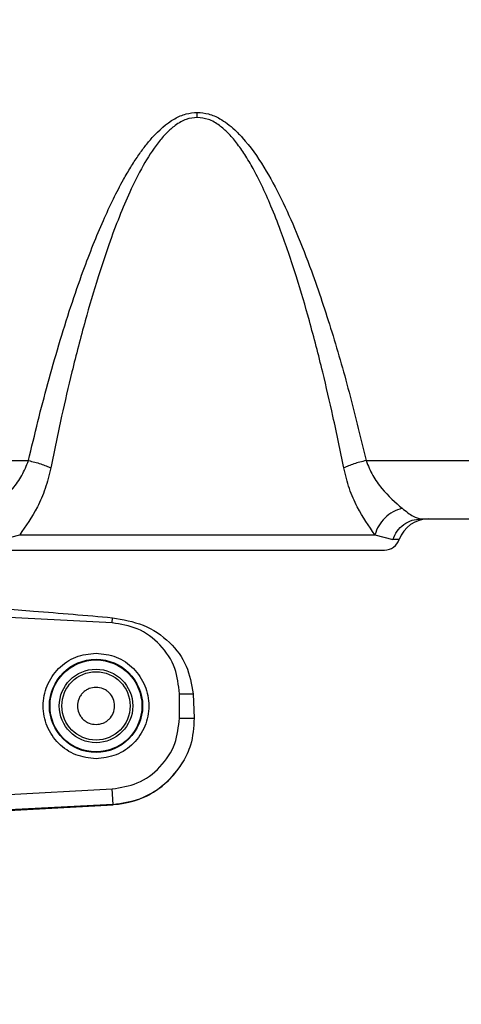
# Model space of a CAD drawing. Units: inches. Extents: x 0.4 to 10.6, y 0.4 to 8.1.
# Drawn here: x 3.8 to 3.8, y 3.1 to 3.2 of the extents above; entities that cross this region are included whole.
import ezdxf

# ---------------------------------------------------------------- set-up
doc = ezdxf.new("R2010")
doc.units = ezdxf.units.IN
doc.header["$MEASUREMENT"] = 0
doc.styles.add('SLDTEXTSTYLE0', font='TXT', dxfattribs={"width": 0.75})
doc.dimstyles.new('SLDDIMSTYLE0', dxfattribs={"dimtxt": 0.125, "dimasz": 0.13, "dimexe": 0, "dimexo": 0.0625, "dimgap": 0.03125, "dimtad": 0, "dimtih": 1, "dimtoh": 1, "dimdec": 1, "dimlfac": 25, "dimrnd": 1e-09, "dimzin": 12, "dimdsep": 46, "dimtxsty": 'SLDTEXTSTYLE0', "dimsah": 1, "dimcen": 0.09, "dimadec": 0, "dimazin": 3, "dimtfac": 1, "dimtdec": 1, "dimtmove": 0, "dimatfit": 0, "dimfxl": 0, "dimfrac": 2, "dimtolj": 1, "dimtzin": 12, "dimarcsym": 0})
doc.dimstyles.new('SLDDIMSTYLE1', dxfattribs={"dimtxt": 0.125, "dimasz": 0.13, "dimexe": 0, "dimexo": 0.0625, "dimgap": 0.03125, "dimtad": 0, "dimtih": 1, "dimtoh": 1, "dimdec": 1, "dimlfac": 25, "dimrnd": 1e-09, "dimzin": 12, "dimdsep": 46, "dimtxsty": 'SLDTEXTSTYLE0', "dimsah": 1, "dimcen": 0.09, "dimadec": 0, "dimazin": 3, "dimtfac": 1, "dimtdec": 1, "dimtofl": 0, "dimtmove": 0, "dimatfit": 3, "dimfxl": 0, "dimfrac": 2, "dimtolj": 1, "dimtzin": 12, "dimarcsym": 0})

# ---------------------------------------------------------------- blocks, each defined once
blk = doc.blocks.new('_D_9')
at = {"color": 7, "linetype": 'Continuous', "lineweight": 18}
for p, q in [((3.59518234384953, 3.911483242621264), (4.395073422472593, 3.911483242621264)), ((4.270073422472593, 3.911483242621264), (4.270073422472593, 3.496056798753732)), ((4.270073422472593, 2.882192848919847), (4.270073422472593, 3.297619292787402)), ((3.916160334248062, 2.882192848919847), (4.395073422472593, 2.882192848919847))]:
    blk.add_line(p, q, dxfattribs=at)
for points in [[(4.270073422472593, 3.911483242621264), (4.250073422472593, 3.781483242621265), (4.290073422472592, 3.781483242621265)], [(4.270073422472593, 2.882192848919847), (4.290073422472592, 3.012192848919847), (4.250073422472593, 3.012192848919847)]]:
    blk.add_solid(points, dxfattribs=at)
at = {"color": 7, "linetype": 'Continuous', "lineweight": 18, "insert": (4.108441472991999, 3.458752774008727), "char_height": 0.125, "attachment_point": 1, "style": 'SLDTEXTSTYLE0'}
blk.add_mtext('25.7', dxfattribs=at)
blk = doc.blocks.new('_D_11')
at = {"color": 7, "linetype": 'Continuous', "lineweight": 18}
for p, q in [((3.244750708926222, 3.603602927660267), (3.244750708926222, 2.355571099557181)), ((3.696977579671282, 2.729562927660005), (3.696977579671282, 2.355571099557181)), ((3.244750708926222, 2.480571099557181), (2.994750708926222, 2.480571099557181)), ((3.696977579671282, 2.480571099557181), (3.946977579671282, 2.480571099557181))]:
    blk.add_line(p, q, dxfattribs=at)
for points in [[(3.244750708926222, 2.480571099557181), (3.114750708926222, 2.500571099557181), (3.114750708926222, 2.460571099557181)], [(3.696977579671282, 2.480571099557181), (3.826977579671282, 2.460571099557181), (3.826977579671282, 2.500571099557181)]]:
    blk.add_solid(points, dxfattribs=at)
at = {"color": 7, "linetype": 'Continuous', "lineweight": 18, "insert": (3.309232194818159, 2.542485827795352), "char_height": 0.125, "attachment_point": 1, "style": 'SLDTEXTSTYLE0'}
blk.add_mtext('11.3', dxfattribs=at)

msp = doc.modelspace()

# ---------------------------------------------------------------- linework, layer by layer
at = {"color": 7, "linetype": 'Continuous', "lineweight": 25}
for p, q in [((3.764114791648743, 3.194918273359777), (3.79141516908701, 3.194918273359777)), ((3.825532114483861, 3.194918273359777), (3.852832491921657, 3.194918273359777)), ((3.831100427315357, 3.189035998526146), (3.847264180792523, 3.189035998526147)), ((3.788720780277666, 3.186936260993429), (3.790523603596958, 3.187433711400103)), ((3.790523603579736, 3.18743371127197), (3.826423697164496, 3.187433711271973)), ((3.826423697164517, 3.187433711271967), (3.82822650517952, 3.186936261378263)), ((3.799872356187, 3.1785249642978), (3.788788603293299, 3.179105839173102)), ((3.799872356186997, 3.178524964297768), (3.799899902487783, 3.179050587951141)), ((3.806664249644952, 3.168908919502997), (3.806664249644952, 3.171367801491658)), ((3.806664249644952, 3.171367801491658), (3.808041523728138, 3.171367801491655)), ((3.808041523728138, 3.171367801491655), (3.808153132893191, 3.168908919970238)), ((3.806664249644938, 3.168908919502997), (3.808153132893191, 3.168908919970238)), ((3.788788603293299, 3.161170882288863), (3.799872355720542, 3.16175175713969)), ((3.799954661597077, 3.160181267458294), (3.799872355720497, 3.161751757139689)), ((3.799954661597079, 3.160181267458258), (3.788788603293297, 3.159596079139292)), ((3.788788603305726, 3.159552012589114), (3.799956052809457, 3.160154721754973)), ((3.799956052798494, 3.160154721754376), (3.799954661597079, 3.160181267458258))]:
    msp.add_line(p, q, dxfattribs=at)
at = {"color": 1, "linetype": 'Continuous', "lineweight": 25}
msp.add_line((3.828883267511383, 3.186936260993417), (3.828226505047764, 3.186936260993417), dxfattribs=at)
at = {"color": 7, "linetype": 'Continuous', "lineweight": 25}
for centre, radius in [((3.798237422190937, 3.170138360730871), 0.004708346170670286), ((3.798235300318676, 3.170138360730871), 0.004642264740883029), ((3.798237422190948, 3.170138360730872), 0.003713148925926266), ((3.798237422190947, 3.170138360730872), 0.003451050685622015)]:
    msp.add_circle(centre, radius, dxfattribs=at)
for centre, radius, start, end in [((3.83185274480764, 3.185886392226934), 0.003149606299212603, 90, 160.5287793640007), ((3.827398528863232, 3.187461195376541), 0.001574803149606119, 270.0000000000008, 340.5287793680873), ((3.799497264710621, 3.16890891997024), 0.008739629870939652, 272.999999999627, 329.5112100169308)]:
    msp.add_arc(centre, radius, start, end, dxfattribs=at)
for points, knots in [([(3.79141516908701, 3.194918273359777), (3.791727304102743, 3.196238915765885), (3.792341221283772, 3.198836397695945), (3.793363738944581, 3.202732618625156), (3.794464874309297, 3.206606055710091), (3.795651212581217, 3.210407081185325), (3.79681857165951, 3.213788383893465), (3.797919665574569, 3.216681838005376), (3.798934277323768, 3.219109579441699), (3.799951496091221, 3.221304719166143), (3.800884863268891, 3.223100947614151), (3.801721202897055, 3.224538149208404), (3.802445626663169, 3.225660531256229), (3.80316877516959, 3.226658030310931), (3.80430021694111, 3.228025128370629), (3.805641004583623, 3.229242790957813), (3.807295073455987, 3.22999549873136), (3.808090969210296, 3.230063605931107), (3.808473644693311, 3.230096352626159)], [0, 0, 0, 0, 0.101538155822011, 0.1997085083286146, 0.3005000134733491, 0.4013378431767679, 0.4954764989736238, 0.5656430366890646, 0.6304142742358247, 0.6898706416121002, 0.7441162166408717, 0.7795020589320663, 0.8121966062843068, 0.8422823164242309, 0.8698650543372898, 0.9424123415726336, 0.9723112167830837, 0.9999999999999999, 0.9999999999999999, 0.9999999999999999, 0.9999999999999999]), ([(3.808473644505908, 3.229587978184473), (3.808094640252897, 3.229546616577928), (3.807509683828108, 3.229482778936806), (3.806780159791752, 3.22913126642014), (3.806099936982471, 3.228694274957087), (3.805316772160642, 3.227994141315281), (3.804184503198895, 3.226669044815401), (3.802918704078272, 3.224664169593727), (3.801666275405859, 3.222148438165666), (3.800534718153961, 3.219467041291729), (3.799472074554202, 3.216609474687484), (3.79831122745108, 3.213101274584209), (3.797056835305248, 3.208816403583818), (3.795843609424607, 3.204119734192474), (3.79468983234152, 3.199157171815735), (3.794030326758663, 3.19591887971033), (3.793675485799951, 3.194176546203021)], [0, 0, 0, 0, 0.02810054137954302, 0.04337046903664846, 0.05989349226438405, 0.08847485411435878, 0.1216082114763405, 0.1904423593150241, 0.266048807147182, 0.3331791605844914, 0.4098949731245222, 0.4962748096897465, 0.6126111749607243, 0.748018229936719, 0.8644235087749975, 1, 1, 1, 1]), ([(3.823271798661404, 3.194176544638493), (3.822917291915298, 3.195917220287666), (3.822258173039392, 3.199153582331002), (3.82110504102809, 3.204114013753389), (3.819892196453584, 3.208810437240918), (3.818714832262682, 3.212832067406531), (3.817722099960606, 3.215869926414233), (3.816870655581355, 3.218262092449738), (3.81597246869617, 3.220543699726664), (3.81504425453178, 3.222628139228472), (3.814158385107318, 3.224366363682632), (3.813320182361004, 3.225791832673476), (3.812479383634773, 3.227001056570655), (3.811631030956744, 3.227995346066202), (3.810699126847877, 3.228819799421617), (3.809661461035788, 3.229451161747591), (3.808853281320502, 3.229544250224952), (3.808473642663389, 3.229587978103627)], [0, 0, 0, 0, 0.1354505498836957, 0.2518372785882533, 0.3872279944299175, 0.5035823520857499, 0.5691935076460207, 0.6289650586442692, 0.6954426037545532, 0.7542530661750275, 0.8009511802623318, 0.8423325336424644, 0.8785661061691128, 0.9115501101839705, 0.940033390206908, 0.9718309643475462, 1, 1, 1, 1]), ([(3.808473644693311, 3.230096352626159), (3.808856054497669, 3.230063717105638), (3.809651340852235, 3.229995845979303), (3.810663947287956, 3.229534056420504), (3.811535705562624, 3.228961282847254), (3.812297347456288, 3.228315461874305), (3.813639388858588, 3.226930229603067), (3.815254674438909, 3.224604967055888), (3.816997869729176, 3.221360206026667), (3.81857441653342, 3.217844696908334), (3.820309741916072, 3.213367238882865), (3.822137071413916, 3.207844181674317), (3.823966004452541, 3.201443926849407), (3.825010408090648, 3.197092114965635), (3.825532114483861, 3.194918273359777)], [0, 0, 0, 0, 0.02767117041765266, 0.05754691432394516, 0.0795778870297476, 0.103735357269015, 0.1303070487820995, 0.2206038807583849, 0.3102535671007391, 0.4014628207211931, 0.5047565820109552, 0.6653464311084789, 0.8328319626318834, 1, 1, 1, 1]), ([(3.808473644505909, 3.229587978103627), (3.808473644536896, 3.229673218045082), (3.808473644598871, 3.229843697937512), (3.808473644661831, 3.230012134310212), (3.808473644693311, 3.230096352501266)], [0, 0, 0, 0, 0.4999999720761522, 1, 1, 1, 1]), ([(3.787766117110633, 3.190101963890654), (3.788463523249042, 3.190708561694729), (3.789500049970269, 3.191610123637382), (3.790782325474285, 3.193362995203747), (3.791206707168441, 3.194405956790926), (3.79141516908701, 3.194918273359831)], [0, 0, 0, 0, 0.5113195274075665, 0.7599536683924782, 1, 1, 1, 1]), ([(3.791415169720088, 3.194918271042054), (3.791626866480384, 3.194869575379954), (3.79205026033354, 3.194772183979255), (3.792656656451446, 3.194589356959866), (3.793217200140349, 3.194389252502535), (3.793522727351221, 3.194247448351319), (3.793675490848735, 3.194176546325801)], [0, 0, 0, 0, 0.2499997828460014, 0.4999999584276389, 0.7500001558305244, 1, 1, 1, 1]), ([(3.825532117074412, 3.194918273367565), (3.825320419931827, 3.194869577285549), (3.824897025334217, 3.194772185049648), (3.824290629733755, 3.194589357000734), (3.823730087805473, 3.194389251747611), (3.823424562988928, 3.194247447359126), (3.82327180069331, 3.194176545217171)], [0, 0, 0, 0, 0.2499998153166823, 0.4999999996043966, 0.7500001841639329, 1, 1, 1, 1]), ([(3.825532114483861, 3.194918273359831), (3.825740555639388, 3.194405992765452), (3.826164928095967, 3.193363023234099), (3.827447217431855, 3.191610138315998), (3.828483775288132, 3.190708553536354), (3.829181185509059, 3.190101955036765)], [0, 0, 0, 0, 0.2400274966242369, 0.4886801655433916, 1, 1, 1, 1]), ([(3.793675485799998, 3.194176546202987), (3.79349929255979, 3.193466846294216), (3.793150359199644, 3.192061355518448), (3.792059320886385, 3.189607625596595), (3.791134825835119, 3.188298938752804), (3.790523603579736, 3.18743371127197)], [0, 0, 0, 0, 0.2568548478185794, 0.5086757302047203, 1, 1, 1, 1]), ([(3.826423697776327, 3.187433711260461), (3.825812488122477, 3.188298871627328), (3.824887944836535, 3.189607552214113), (3.823796865189342, 3.19206129823052), (3.823447958528931, 3.193466885074874), (3.823271800683291, 3.194176545217414)], [0, 0, 0, 0, 0.4913022915915203, 0.7431660023647946, 0.9999999999999999, 0.9999999999999999, 0.9999999999999999, 0.9999999999999999]), ([(3.829181180632391, 3.190101953892835), (3.828869335343608, 3.19000048870949), (3.828245637865236, 3.189797556097484), (3.827414987179718, 3.189158190433506), (3.826750807675095, 3.188351103094809), (3.826532730422569, 3.187739503330155), (3.826423693002702, 3.187433706831179)], [0, 0, 0, 0, 0.2499972338206033, 0.4999999998141503, 0.7500027658910545, 1, 1, 1, 1]), ([(3.829181185509059, 3.190101955036765), (3.829565185153219, 3.189794915586492), (3.830317984194161, 3.189192990539914), (3.830843147578325, 3.189087619996033), (3.831100427315357, 3.189035998526146)], [0, 0, 0, 0, 0.5100958201005338, 1, 1, 1, 1]), ([(3.789548756463546, 3.185886392226934), (3.789621941107705, 3.185886392226934), (3.789766875896675, 3.185886392226934), (3.790902217763891, 3.185886392226934), (3.792627825554587, 3.185886392226934), (3.794967228569376, 3.185886392226934), (3.797872006411173, 3.185886392226934), (3.801218504057651, 3.185886392226934), (3.804805181857766, 3.185886392226934), (3.807264111667799, 3.185886392226934), (3.808473642790948, 3.185886392226934)], [0, 0, 0, 0, 0.1275002563489451, 0.2525013677417405, 0.373449561321357, 0.497103937584211, 0.6240402736100786, 0.7518243636860078, 0.8779240648088604, 0.9999999999999999, 0.9999999999999999, 0.9999999999999999, 0.9999999999999999]), ([(3.808473642790948, 3.185886392226934), (3.809627905584856, 3.185886392226934), (3.812005571063489, 3.185886392226934), (3.815532641455435, 3.185886392226934), (3.818924525652245, 3.185886392226934), (3.821950236166458, 3.185886392226934), (3.824411813199841, 3.185886392226934), (3.826157744066705, 3.185886392226934), (3.827210659849122, 3.185886392226934), (3.827337131746308, 3.185886392226934), (3.827398528863232, 3.185886392226934)], [0, 0, 0, 0, 0.1165160324484629, 0.2400113297615329, 0.3686408137837504, 0.4999999999999958, 0.6313591862162334, 0.7599886702384632, 0.8834839675515368, 1, 1, 1, 1]), ([(3.7887886032933, 3.179970356159528), (3.789835253841114, 3.179889820730543), (3.793540726029077, 3.179604699977611), (3.79724321873958, 3.179282080255996), (3.799899902487783, 3.179050587951141)], [0, 0, 0, 0, 0.282460775502305, 0.9999999999999999, 0.9999999999999999, 0.9999999999999999, 0.9999999999999999]), ([(3.799899902487783, 3.179050587951141), (3.800955495258602, 3.178864572663173), (3.803071910994642, 3.178491620428671), (3.805719841551444, 3.176733061153954), (3.807557486503933, 3.174251406355467), (3.807880187445989, 3.172328946760345), (3.808041523728138, 3.171367801491655)], [0, 0, 0, 0, 0.2612517248180757, 0.5237978856598159, 0.7619198810215804, 1, 1, 1, 1]), ([(3.806664249644952, 3.171367801491658), (3.806570822031681, 3.172241531100942), (3.806376805861394, 3.174055959049197), (3.804818738591651, 3.176417691317887), (3.802541786044874, 3.178097226975666), (3.800739998747679, 3.178385937192675), (3.799872356187, 3.1785249642978)], [0, 0, 0, 0, 0.2407727488227679, 0.5000000000000081, 0.7592272511772383, 0.9999999999999999, 0.9999999999999999, 0.9999999999999999, 0.9999999999999999]), ([(3.798237422146526, 3.164800309158587), (3.797538773418976, 3.164880562190096), (3.796141475963859, 3.165041068253113), (3.794364565438151, 3.166275432246365), (3.79317736046627, 3.168039932528856), (3.792760375687617, 3.170138360768858), (3.793177360495482, 3.172236789002968), (3.794364565491852, 3.174001289270127), (3.796141476069962, 3.175235653260189), (3.797538773570387, 3.175396159287426), (3.798237422338968, 3.175476412303154)], [0, 0, 0, 0, 0.1249999991300635, 0.2499999982627882, 0.3749999973958953, 0.4999999965315945, 0.6249999956658088, 0.7499999947967836, 0.8749999941119805, 1, 1, 1, 1]), ([(3.798237422338968, 3.175476412303154), (3.798936071059423, 3.175396159259408), (3.800333368500356, 3.175235653171914), (3.802110278992934, 3.174001289162912), (3.803297483934554, 3.172236788881113), (3.803714468692028, 3.170138360654984), (3.803297483876419, 3.168039932440418), (3.80211027888581, 3.16627543219108), (3.800333368345732, 3.165041068223323), (3.798936070884178, 3.164880562180692), (3.798237422146526, 3.164800309158587)], [0, 0, 0, 0, 0.1249999996722104, 0.2499999993485018, 0.3749999990218119, 0.4999999986947838, 0.6249999983707835, 0.7499999980446665, 0.8749999977926626, 1, 1, 1, 1]), ([(3.798237421474412, 3.172014848117013), (3.798001463333981, 3.171989646040939), (3.797637264335469, 3.171950746891921), (3.797199815484841, 3.171717159156186), (3.796901724596901, 3.171474782356639), (3.796657550892765, 3.171176128681719), (3.796431287392136, 3.170738840002195), (3.796315390009666, 3.170138361643617), (3.796431232746038, 3.169538159618347), (3.796657395200983, 3.169100840113007), (3.7969013284263, 3.168802334617248), (3.797199568117427, 3.168559716472231), (3.797636985826767, 3.16832601282978), (3.798001465731208, 3.168287078568118), (3.798237422367325, 3.16826187334473)], [0, 0, 0, 0, 0.1197214759648446, 0.1847888848720846, 0.2499999353188245, 0.3150674088378388, 0.3802785240352701, 0.5000000000000725, 0.6197214759648793, 0.6847888848744254, 0.7499999353188211, 0.8150674088385055, 0.880278524035222, 1, 1, 1, 1]), ([(3.798237422367325, 3.16826187334473), (3.798481468704476, 3.168288746729267), (3.798851230475655, 3.168329463383246), (3.799288421896617, 3.16856921783322), (3.79966728829168, 3.168880749907614), (3.800016047078154, 3.169402085895017), (3.800163610779597, 3.170138361404846), (3.800016047441317, 3.170874635563667), (3.799667439229168, 3.171395744704863), (3.799288652635081, 3.171707348405106), (3.798851498682093, 3.171947223301965), (3.798481467076407, 3.171987972768943), (3.798237421474412, 3.172014848117013)], [0, 0, 0, 0, 0.123935273484242, 0.1877779718807176, 0.2517582866080705, 0.3739258267251191, 0.50000001883331, 0.6260742109414988, 0.7482417510585485, 0.8120844306403613, 0.876064726515805, 1, 1, 1, 1]), ([(3.799872355720542, 3.16175175713969), (3.800739998290272, 3.16189078418826), (3.802541785606258, 3.162179494287825), (3.804818738262477, 3.163859029797153), (3.806376805686151, 3.166220761964238), (3.806570821974721, 3.168035189899816), (3.806664249644952, 3.168908919502997)], [0, 0, 0, 0, 0.240772748823225, 0.5000000000000224, 0.7592272511768181, 1, 1, 1, 1]), ([(3.808153132893191, 3.168908919970238), (3.808102728574971, 3.167976701660814), (3.808018402769173, 3.16641711186974), (3.807312438488551, 3.165031914931986), (3.807028452366519, 3.164474695937485)], [0, 0, 0, 0, 0.5977330159242115, 1, 1, 1, 1]), ([(3.807028452366519, 3.164474695937485), (3.80645029877685, 3.163678546467465), (3.805293956483665, 3.162086199173721), (3.80273799754269, 3.160568463156961), (3.800859815910587, 3.160289132841577), (3.799956052798494, 3.160154721754376)], [0, 0, 0, 0, 0.3415759322606394, 0.6831726099512188, 1, 1, 1, 1])]:
    msp.add_open_spline(points, degree=3, knots=knots, dxfattribs=at)
msp.add_open_spline([(3.828226505047764, 3.186936260993416), (3.828357128186828, 3.187231509152844), (3.828618374464957, 3.187822005471698), (3.829315784042788, 3.188494174986529), (3.830161588641843, 3.188949504546505), (3.83078748110887, 3.189007167199599), (3.831100427342382, 3.189035998526146)], degree=3, dxfattribs=at)

# ---------------------------------------------------------------- dimensions: what is measured, and where the dimension line sits
at = {"color": 7, "linetype": 'Continuous', "lineweight": 18}
dim = msp.add_linear_dim(base=(4.270073422472593, 3.911483242621264), p1=(3.866160334248062, 2.882192848919847), p2=(3.54518234384953, 3.911483242621264), angle=90.0000000000002, dimstyle='SLDDIMSTYLE1', dxfattribs=at)
dim.commit()
dim.dimension.update_dxf_attribs({"geometry": '_D_9', "text_midpoint": (4.270073422472593, 3.396838045770556), "dimtype": 160})
dim = msp.add_linear_dim(base=(3.244750708926222, 2.480571099557181), p1=(3.696977579671282, 2.779562927660005), p2=(3.244750708926222, 3.653602927660267), dimstyle='SLDDIMSTYLE0', dxfattribs=at)
dim.commit()
dim.dimension.update_dxf_attribs({"geometry": '_D_11', "text_midpoint": (3.470864144298752, 2.480571099557181), "dimtype": 160})

doc.saveas('drawing.dxf')
